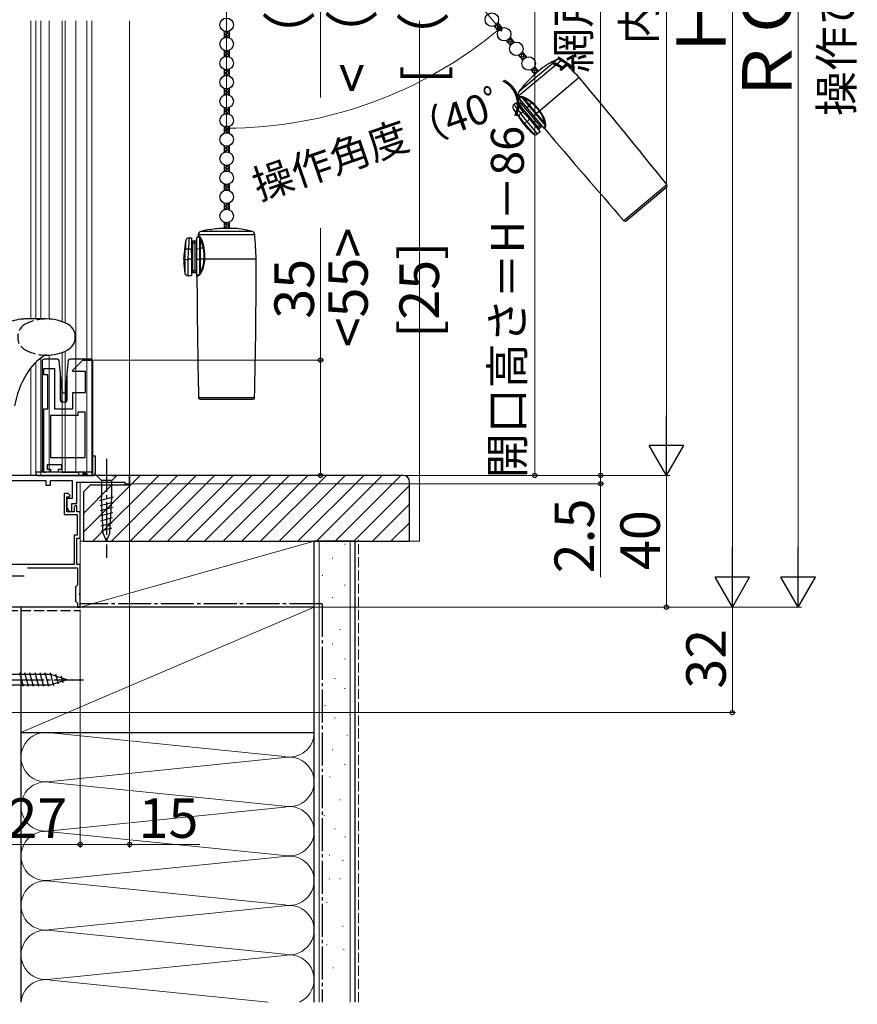
# Model space of a CAD drawing. Extents: x 0 to 1050, y 0 to 1583.
# Drawn here: x 196 to 450, y 814 to 1113 of the extents above; entities that cross this region are included whole.
import ezdxf

# ---------------------------------------------------------------- set-up
doc = ezdxf.new("R2010")
doc.units = 0
doc.linetypes.add('YCENTER_1', pattern=[13, 10, -1, 1, -1])
doc.linetypes.add('YHIDDEN_1', pattern=[4, 3, -1])
for name, color, linetype, lineweight in [('YKK_11', 7, 'CONTINUOUS', 30), ('YKK_11E', 7, 'CONTINUOUS', 13), ('YKK_12', 2, 'CONTINUOUS', 13), ('YKK_13', 4, 'CONTINUOUS', 30), ('YKK_D', 6, 'CONTINUOUS', 13), ('YSS_K', 3, 'CONTINUOUS', 13), ('YSS_KE', 3, 'CONTINUOUS', 30)]:
    doc.layers.add(name, color=color, linetype=linetype, lineweight=lineweight)
doc.styles.add('text-b', font='txt.shx', dxfattribs={"bigfont": 'extfont2.shx'})

msp = doc.modelspace()

# ---------------------------------------------------------------- linework, layer by layer
at = {"layer": 'YKK_11', "linetype": 'ByBlock', "lineweight": -2, "ltscale": 0.5}
for p, q in [((229, 975.01, 0), (173.22, 975.01, 0)), ((229, 972.51, 0), (229, 975.01, 0)), ((177, 973.51, 0), (203.5, 973.51, 0)), ((203.5, 973.51, 0), (203.5, 972.01, 0)), ((203.5, 972.01, 0), (205, 972.01, 0)), ((205, 972.01, 0), (205, 973.51, 0)), ((205, 973.51, 0), (211.5, 973.51, 0)), ((211.5, 973.51, 0), (211.5, 968.01, 0)), ((213, 966.51, 0), (213, 973.01, 0)), ((213, 973.01, 0), (227.5, 973.01, 0)), ((227.5, 973.01, 0), (227.5, 972.51, 0)), ((227.5, 972.51, 0), (229, 972.51, 0)), ((210.3, 969.51, 0), (209.1, 969.51, 0)), ((209.1, 969.51, 0), (209.1, 963.11, 0)), ((209.9, 964.01, 0), (209.9, 968.51, 0)), ((209.9, 968.51, 0), (210.78, 968.51, 0)), ((210.94, 968.9, 0), (210.3, 969.51, 0)), ((210.78, 968.51, 0), (210.94, 968.9, 0)), ((211.5, 968.01, 0), (209.9, 968.01, 0)), ((209.9, 968.01, 0), (209.9, 965.21, 0)), ((211.4, 964.13, 0), (211.4, 966.51, 0)), ((211.4, 966.51, 0), (213, 966.51, 0)), ((212.7, 966.01, 0), (212.2, 965.51, 0)), ((212.2, 965.51, 0), (212.2, 964.01, 0)), ((213, 965.71, 0), (212.7, 966.01, 0)), ((213, 964.01, 0), (213, 965.71, 0)), ((209.1, 963.11, 0), (213.1, 963.11, 0)), ((209.9, 965.21, 0), (210.66, 963.92, 0)), ((212.2, 964.01, 0), (209.9, 964.01, 0)), ((210.66, 963.92, 0), (211.4, 964.13, 0)), ((214, 964.01, 0), (213, 964.01, 0)), ((213.1, 963.11, 0), (213.1, 956.91, 0)), ((214, 956.01, 0), (214, 964.01, 0)), ((213.1, 956.91, 0), (212.1, 956.91, 0)), ((212.1, 956.91, 0), (212.1, 948.01, 0)), ((213, 948.01, 0), (213, 956.01, 0)), ((213, 956.01, 0), (214, 956.01, 0)), ((212.1, 948.01, 0), (181, 948.01, 0)), ((214, 948.01, 0), (213, 948.01, 0)), ((214, 939.46, 0), (214, 948.01, 0)), ((197.96, 947.01, 0), (213.2, 947.01, 0)), ((213.2, 947.01, 0), (213.2, 941.81, 0)), ((212.9, 941.51, 0), (212.6, 941.21, 0)), ((213.2, 941.81, 0), (212.9, 941.51, 0)), ((212.6, 941.21, 0), (212.6, 936.81, 0)), ((213.88, 939.28, 0), (214, 939.46, 0)), ((213.88, 938.73, 0), (213.88, 939.28, 0)), ((214, 938.55, 0), (213.88, 938.73, 0)), ((214, 935.01, 0), (214, 938.55, 0)), ((212.6, 936.81, 0), (212.9, 936.51, 0)), ((212.9, 936.51, 0), (213.2, 936.21, 0)), ((213.2, 936.21, 0), (213.2, 935.01, 0)), ((213.2, 935.01, 0), (214, 935.01, 0))]:
    msp.add_line(p, q, dxfattribs=at)
at = {"layer": 'YKK_11', "ltscale": 0.5}
msp.add_line((192, 944.51, 0), (197, 944.51, 0), dxfattribs=at)
at = {"layer": 'YKK_11E', "linetype": 'ByBlock', "lineweight": -2, "ltscale": 0.5}
for p, q in [((202.97, 1005.51), (202.97, 1007.51)), ((202.97, 1007.51), (206.17, 1007.51)), ((206.17, 1007.51), (206.17, 995.21)), ((211.77, 1007.01), (214.77, 1010.01)), ((214.77, 1010.01), (217.47, 1010.01)), ((217.47, 1010.01), (217.47, 975.01)), ((204.17, 1005.51), (202.97, 1005.51)), ((204.17, 995.21), (204.17, 1005.51)), ((211.77, 1006.51), (211.77, 1007.01)), ((215.57, 1006.51), (211.77, 1006.51)), ((215.57, 1000.21), (215.57, 1006.51)), ((211.77, 995.21), (211.77, 1000.21)), ((211.77, 1000.21), (215.57, 1000.21)), ((202.97, 976.01), (202.97, 995.21)), ((202.97, 995.21), (204.17, 995.21)), ((206.17, 995.21), (211.77, 995.21)), ((213.27, 993.21), (204.97, 993.21)), ((204.97, 993.21), (204.97, 980.41)), ((215.47, 994.21), (213.27, 994.21)), ((213.27, 994.21), (213.27, 993.21)), ((215.47, 980.41), (215.47, 994.21)), ((204.97, 980.41), (215.47, 980.41)), ((208.37, 978.21), (203.97, 978.21)), ((203.97, 978.21), (203.97, 976.91)), ((208.37, 976.91), (208.37, 978.21)), ((204.97, 976.01), (202.97, 976.01)), ((203.97, 976.91), (204.97, 976.91)), ((204.97, 976.91), (204.97, 976.01)), ((207.37, 976.01), (207.37, 976.91)), ((207.37, 976.91), (208.37, 976.91)), ((215.47, 976.01), (207.37, 976.01)), ((216.47, 975.01), (215.47, 976.01)), ((217.47, 975.01), (216.47, 975.01))]:
    msp.add_line(p, q, dxfattribs=at)
at = {"layer": 'YKK_12'}
for p, q in [((199, 1113.01, 0), (199, 1022.51, 0)), ((200.5, 1022.51, 0), (200.5, 1113.01, 0)), ((202, 1113.01, 0), (202, 1022.51, 0)), ((204.6, 1113.01), (204.6, 1022.48)), ((208.55, 1113.01), (208.55, 1021.66)), ((209.45, 1113.01), (209.45, 1021.3)), ((212.7, 1113.01), (212.7, 976.01)), ((216, 1113.01), (216, 976.01)), ((217.5, 1113.01), (217.5, 976.01)), ((229, 975.01, 0), (229, 1113.01, 0)), ((202, 1010.64, 0), (202, 975.01, 0)), ((204.6, 1011.53), (204.6, 976.01)), ((208.55, 1012.35), (208.55, 976.01)), ((209.45, 1012.72), (209.45, 976.01)), ((199, 1007.67, 0), (199, 975.01, 0)), ((200.5, 975.01, 0), (200.5, 1009.34, 0)), ((171.5, 975.01, 0), (229, 975.01, 0)), ((217.5, 976.01), (200.5, 976.01)), ((214, 973.01, 0), (214, 935.01, 0)), ((187, 935.01, 0), (214, 935.01, 0))]:
    msp.add_line(p, q, dxfattribs=at)
at = {"layer": 'YKK_13', "linetype": 'Continuous'}
for p, q in [((340.62, 1112.14), (341.02, 1112.11)), ((340.67, 1110.18), (340.85, 1112.3)), ((257.68, 1108.38), (259.13, 1109.83)), ((257.68, 1109.28), (258.13, 1109.73)), ((257.68, 1109.33), (259.13, 1107.88)), ((258.19, 1109.72), (259.18, 1108.73)), ((258.19, 1107.99), (259.18, 1108.98)), ((259.02, 1109.79), (259.18, 1109.63)), ((339.95, 1111.56), (341.59, 1111.42)), ((340.06, 1110.92), (341.8, 1110.76)), ((340.09, 1110.87), (340.16, 1111.7)), ((340.63, 1110.23), (341.09, 1110.19)), ((341.33, 1110.44), (341.43, 1111.61)), ((342, 1110.85), (342.01, 1110.92)), ((257.68, 1108.43), (258.13, 1107.98)), ((259.02, 1107.92), (259.18, 1108.08)), ((343.52, 1106.79), (345.63, 1106.6)), ((343.56, 1106.75), (343.58, 1107.07)), ((344.05, 1107.38), (345.06, 1107.29)), ((344.1, 1106.1), (345.07, 1106.01)), ((344.13, 1106.06), (344.27, 1107.6)), ((344.73, 1105.63), (344.9, 1107.48)), ((345.43, 1106.27), (345.47, 1106.79)), ((257.68, 1103.89), (257.8, 1104.01)), ((257.68, 1103.94), (259.18, 1102.44)), ((257.68, 1102.99), (258.6, 1103.91)), ((257.68, 1102.09), (259.18, 1103.59)), ((257.68, 1103.05), (258.52, 1102.2)), ((258.61, 1103.91), (259.18, 1103.34)), ((347.69, 1102.86), (348.86, 1102.76)), ((347.93, 1101.53), (348.09, 1103.27)), ((348.21, 1103.45), (348.28, 1103.45)), ((348.55, 1101.31), (348.7, 1102.95)), ((257.68, 1102.15), (257.74, 1102.09)), ((258.68, 1102.19), (259.18, 1102.69)), ((347.32, 1102.26), (349.44, 1102.07)), ((347.36, 1102.21), (347.4, 1102.67)), ((347.9, 1101.57), (348.72, 1101.5)), ((349.24, 1101.87), (349.27, 1102.26)), ((257.68, 1096.7), (259.18, 1098.2)), ((257.68, 1097.6), (258.2, 1098.12)), ((257.68, 1097.66), (259.02, 1096.32)), ((258.1, 1098.13), (259.18, 1097.06)), ((258.27, 1096.4), (259.18, 1097.31)), ((258.96, 1098.18), (259.18, 1097.95)), ((350.82, 1098.09), (350.82, 1098.1)), ((350.89, 1098.12), (352.9, 1097.94)), ((351.36, 1097.44), (352.74, 1097.32)), ((351.4, 1097.4), (351.49, 1098.48)), ((351.7, 1098.69), (352.32, 1098.63)), ((351.98, 1096.71), (352.16, 1098.82)), ((352.66, 1097.25), (352.74, 1098.14)), ((257.68, 1096.76), (258.07, 1096.37)), ((259.07, 1096.3), (259.18, 1096.41)), ((351.94, 1096.75), (352.06, 1096.74)), ((257.68, 1092.21), (257.85, 1092.39)), ((257.68, 1091.32), (258.69, 1092.32)), ((257.68, 1092.27), (259.18, 1090.77)), ((257.68, 1091.37), (258.45, 1090.61)), ((257.75, 1090.49), (259.18, 1091.92)), ((258.54, 1092.31), (259.18, 1091.67)), ((258.74, 1090.58), (259.18, 1091.02)), ((257.68, 1090.47), (257.69, 1090.47)), ((257.68, 1085.03), (259.18, 1086.53)), ((257.68, 1085.93), (258.27, 1086.51)), ((257.68, 1085.98), (258.92, 1084.75)), ((257.68, 1085.09), (258.01, 1084.76)), ((258.01, 1086.55), (259.18, 1085.38)), ((258.35, 1084.8), (259.18, 1085.63)), ((258.9, 1086.56), (259.18, 1086.28)), ((259.13, 1084.68), (259.18, 1084.73)), ((257.68, 1079.23), (259.18, 1080.73)), ((257.68, 1080.13), (258.27, 1080.71)), ((257.68, 1080.18), (258.92, 1078.95)), ((257.68, 1079.29), (258.01, 1078.96)), ((258.01, 1080.75), (259.18, 1079.58)), ((258.35, 1079), (259.18, 1079.83)), ((258.9, 1080.76), (259.18, 1080.48)), ((259.13, 1078.88), (259.18, 1078.93)), ((257.68, 1074.74), (257.91, 1074.97)), ((257.68, 1073.84), (258.77, 1074.93)), ((257.68, 1074.8), (259.18, 1073.3)), ((257.68, 1073.9), (258.37, 1073.21)), ((257.86, 1073.13), (259.18, 1074.44)), ((258.47, 1074.91), (259.18, 1074.19)), ((258.81, 1073.17), (259.18, 1073.55)), ((257.68, 1067.93), (258.92, 1069.16)), ((257.68, 1068.83), (258.01, 1069.15)), ((257.68, 1068.88), (259.18, 1067.38)), ((257.68, 1067.98), (258.26, 1067.4)), ((258.01, 1067.36), (259.18, 1068.53)), ((258.35, 1069.11), (259.18, 1068.28)), ((258.9, 1067.35), (259.18, 1067.63)), ((259.13, 1069.23), (259.18, 1069.18)), ((257.68, 1063.44), (257.69, 1063.45)), ((257.68, 1062.54), (258.45, 1063.31)), ((257.68, 1061.64), (259.18, 1063.14)), ((257.68, 1062.6), (258.69, 1061.59)), ((257.68, 1061.7), (257.85, 1061.52)), ((257.75, 1063.42), (259.18, 1061.99)), ((258.54, 1061.6), (259.18, 1062.24)), ((258.74, 1063.33), (259.18, 1062.89)), ((257.68, 1056.25), (259.02, 1057.59)), ((257.68, 1057.15), (258.07, 1057.54)), ((257.68, 1057.21), (259.18, 1055.71)), ((257.68, 1056.31), (258.2, 1055.79)), ((258.11, 1055.78), (259.18, 1056.85)), ((258.27, 1057.51), (259.18, 1056.6)), ((258.96, 1055.74), (259.18, 1055.96)), ((259.07, 1057.61), (259.18, 1057.5)), ((257.68, 1051.82), (259.18, 1050.32)), ((257.68, 1051.76), (257.74, 1051.82)), ((257.68, 1050.86), (258.52, 1051.71)), ((257.68, 1050.92), (258.6, 1050)), ((257.68, 1050.02), (257.71, 1050)), ((257.71, 1050), (259.18, 1051.47)), ((258.61, 1050), (259.18, 1050.57)), ((258.68, 1051.72), (259.18, 1051.22))]:
    msp.add_line(p, q, dxfattribs=at)
at = {"layer": 'YKK_13'}
for p, q in [((340.78, 1112.39), (342.05, 1110.87)), ((257.68, 1109.85), (257.68, 1107.86)), ((259.18, 1109.85), (259.18, 1107.86)), ((339.63, 1111.42), (340.91, 1109.9)), ((343.36, 1106.98), (344.63, 1105.46)), ((344.51, 1107.95), (345.78, 1106.43)), ((257.68, 1104.05), (257.68, 1102.06)), ((259.18, 1104.05), (259.18, 1102.06)), ((348.24, 1103.5), (349.51, 1101.98)), ((347.09, 1102.54), (348.36, 1101.02)), ((359.15, 1101.48), (347.18, 1091.44)), ((347.2, 1090.28), (360.29, 1101.27)), ((257.68, 1098.25), (257.68, 1096.26)), ((259.18, 1098.25), (259.18, 1096.26)), ((350.81, 1098.1), (352, 1096.68)), ((351.96, 1099.06), (353.14, 1097.66)), ((354.48, 1098.78), (352.57, 1097.17)), ((365.5, 1095.76), (353.53, 1085.72)), ((257.68, 1092.45), (257.68, 1090.46)), ((259.18, 1092.45), (259.18, 1090.46)), ((348.98, 1093.67), (348.94, 1093.72)), ((345.69, 1087.63), (346.23, 1088.08)), ((346.23, 1088.08), (348.43, 1085.46)), ((347.45, 1089.92), (347.2, 1090.28)), ((347.72, 1088.02), (347.26, 1087.63)), ((347.49, 1089.93), (347.45, 1089.93)), ((347.45, 1089.93), (347.46, 1089.93)), ((347.46, 1089.11), (347.51, 1089.72)), ((347.46, 1089.11), (349.66, 1086.49)), ((347.59, 1089.93), (347.49, 1089.93)), ((347.51, 1089.72), (347.54, 1089.73)), ((347.51, 1089.72), (347.51, 1089.72)), ((347.54, 1089.73), (347.63, 1089.74)), ((347.94, 1089.98), (347.59, 1089.93)), ((347.63, 1089.74), (347.78, 1089.76)), ((348.04, 1087.64), (347.72, 1088.02)), ((347.78, 1089.76), (347.99, 1089.8)), ((347.99, 1089.8), (350.16, 1087.22)), ((347.99, 1089.8), (348.29, 1089.68)), ((348.04, 1087.64), (348.42, 1087.96)), ((348.29, 1089.68), (348.78, 1089.41)), ((350.4, 1087.48), (348.78, 1089.41)), ((351.07, 1088.04), (350.4, 1087.48)), ((257.68, 1086.65), (257.68, 1084.66)), ((259.18, 1086.65), (259.18, 1084.66)), ((348.65, 1081.62), (345.51, 1086.29)), ((347.2, 1086.93), (347.58, 1087.25)), ((347.58, 1087.25), (347.26, 1087.63)), ((347.58, 1087.25), (348.04, 1087.64)), ((353.04, 1080.74), (347.58, 1087.25)), ((348.43, 1085.46), (347.78, 1084.91)), ((348.04, 1087.64), (353.5, 1081.12)), ((349.12, 1084.63), (348.43, 1085.46)), ((349.35, 1084.82), (349.12, 1084.63)), ((350.64, 1083.29), (349.35, 1084.82)), ((349.66, 1086.49), (350.16, 1087.22)), ((349.66, 1086.49), (351.64, 1084.13)), ((350.16, 1087.22), (352.29, 1084.68)), ((352.56, 1084.9), (350.4, 1087.48)), ((352.29, 1084.68), (352.56, 1084.9)), ((353.37, 1085.58), (352.56, 1084.9)), ((354.98, 1082.02), (352.56, 1084.9)), ((353.37, 1085.58), (353.53, 1085.72)), ((346.68, 1084.73), (346.79, 1084.58)), ((346.79, 1084.58), (347.16, 1084.11)), ((348.65, 1081.62), (348.91, 1081.84)), ((348.91, 1081.84), (348.91, 1081.84)), ((348.91, 1081.84), (351.59, 1078.65)), ((349.12, 1084.63), (350.41, 1083.1)), ((350.41, 1083.1), (349.67, 1082.48)), ((349.67, 1082.47), (349.67, 1082.48)), ((352.88, 1078.65), (349.67, 1082.47)), ((350.41, 1083.1), (350.64, 1083.29)), ((350.41, 1083.1), (353.62, 1079.27)), ((351.64, 1084.13), (352.29, 1084.68)), ((351.64, 1084.13), (354.85, 1080.3)), ((352.29, 1084.68), (355.2, 1081.21)), ((354.98, 1082.02), (355.15, 1081.52)), ((257.68, 1080.85), (257.68, 1078.86)), ((259.18, 1080.85), (259.18, 1078.86)), ((353.04, 1080.74), (352.66, 1080.42)), ((353.62, 1079.27), (352.88, 1078.65)), ((353.5, 1081.12), (353.04, 1080.74)), ((353.04, 1080.74), (353.36, 1080.36)), ((353.36, 1080.36), (353.82, 1080.74)), ((353.88, 1081.45), (353.5, 1081.12)), ((353.5, 1081.12), (353.82, 1080.74)), ((354.88, 1080.29), (354.85, 1080.3)), ((354.89, 1080.34), (354.88, 1080.29)), ((354.88, 1080.29), (354.88, 1080.3)), ((354.92, 1080.47), (354.89, 1080.34)), ((354.98, 1080.67), (354.92, 1080.47)), ((355.07, 1080.92), (354.98, 1080.67)), ((355.2, 1081.21), (355.07, 1080.92)), ((355.08, 1080.19), (355.09, 1080.24)), ((355.08, 1080.19), (355.08, 1080.19)), ((355.09, 1080.24), (355.12, 1080.36)), ((355.12, 1080.36), (355.16, 1080.55)), ((355.15, 1081.52), (355.2, 1081.21)), ((355.16, 1080.55), (355.24, 1080.81)), ((355.24, 1080.81), (355.35, 1081.12)), ((257.68, 1075.05), (257.68, 1073.06)), ((259.18, 1075.05), (259.18, 1073.06)), ((257.68, 1069.25), (257.68, 1067.26)), ((259.18, 1069.25), (259.18, 1067.26)), ((257.68, 1063.45), (257.68, 1061.46)), ((259.18, 1063.45), (259.18, 1061.46)), ((392.13, 1063.26), (379.09, 1052.32)), ((379.79, 1052.27), (392.06, 1062.57)), ((257.68, 1057.65), (257.68, 1055.66)), ((259.18, 1057.65), (259.18, 1055.66)), ((266.24, 1049.08), (250.62, 1049.08)), ((253.43, 1049.62), (253.43, 1049.69)), ((257.68, 1051.85), (257.68, 1050)), ((260.93, 1050.01), (258.43, 1050.01)), ((259.18, 1051.85), (259.18, 1050.01)), ((245.43, 1040.61), (246.03, 1046.2)), ((247.03, 1047.11), (247.73, 1047.11)), ((247.73, 1047.11), (247.73, 1043.69)), ((248.23, 1045.61), (248.23, 1046.11)), ((248.83, 1046.11), (248.23, 1046.11)), ((248.83, 1045.61), (248.83, 1046.11)), ((249.33, 1047.11), (249.77, 1047.55)), ((249.33, 1047.11), (249.33, 1043.69)), ((249.77, 1047.55), (249.77, 1047.55)), ((249.77, 1047.55), (249.8, 1047.53)), ((249.8, 1047.53), (249.87, 1047.48)), ((249.86, 1047.74), (249.88, 1048.18)), ((249.88, 1047.72), (249.86, 1047.74)), ((249.86, 1047.74), (249.86, 1047.74)), ((249.87, 1047.48), (250, 1047.4)), ((249.88, 1048.18), (266.98, 1048.18)), ((249.96, 1047.66), (249.88, 1047.72)), ((250.26, 1047.47), (249.96, 1047.66)), ((250, 1047.4), (250.18, 1047.3)), ((250.18, 1047.3), (250.18, 1043.93)), ((250.18, 1047.3), (250.34, 1047.01)), ((250.34, 1047.01), (250.54, 1046.49)), ((250.54, 1043.97), (250.54, 1046.49)), ((245.91, 1044.07), (245.89, 1043.48)), ((245.92, 1044.26), (245.91, 1044.07)), ((247.73, 1043.69), (246.88, 1043.69)), ((247.73, 1045.61), (248.23, 1045.61)), ((247.73, 1042.61), (247.73, 1043.69)), ((248.23, 1037.11), (248.23, 1045.61)), ((248.23, 1045.61), (248.83, 1045.61)), ((248.83, 1045.61), (249.33, 1045.61)), ((248.83, 1045.61), (248.83, 1037.11)), ((249.33, 1043.69), (250.18, 1043.93)), ((249.33, 1043.69), (249.33, 1040.61)), ((250.18, 1043.93), (250.18, 1040.61)), ((251.41, 1043.97), (250.54, 1043.97)), ((250.54, 1040.61), (250.54, 1043.97)), ((245.43, 1040.61), (245.78, 1040.61)), ((245.78, 1040.61), (245.78, 1040.61)), ((245.78, 1040.61), (245.78, 1036.45)), ((246.76, 1040.61), (246.76, 1040.61)), ((247.73, 1040.61), (246.76, 1040.61)), ((246.76, 1035.61), (246.76, 1040.61)), ((247.73, 1042.61), (247.73, 1040.61)), ((248.03, 1042.61), (247.73, 1042.61)), ((247.73, 1040.61), (247.73, 1035.61)), ((247.73, 1040.61), (248.03, 1040.61)), ((248.03, 1040.61), (248.03, 1042.61)), ((249.33, 1040.61), (250.18, 1040.61)), ((249.33, 1040.61), (249.33, 1035.61)), ((250.18, 1040.61), (250.54, 1040.61)), ((250.18, 1040.61), (250.18, 1036.09)), ((251.59, 1040.61), (250.54, 1040.61)), ((250.54, 1036.85), (250.54, 1040.61)), ((251.59, 1040.61), (251.81, 1040.61)), ((267.43, 1040.61), (251.81, 1040.61)), ((248.23, 1037.11), (247.73, 1037.11)), ((248.23, 1037.11), (248.23, 1036.61)), ((248.83, 1037.11), (248.23, 1037.11)), ((248.83, 1037.11), (248.83, 1036.61)), ((249.33, 1037.11), (248.83, 1037.11)), ((247.73, 1035.61), (246.76, 1035.61)), ((248.23, 1036.61), (248.83, 1036.61)), ((249.35, 1035.59), (249.33, 1035.61)), ((249.39, 1035.62), (249.35, 1035.59)), ((249.35, 1035.59), (249.35, 1035.59)), ((249.5, 1035.69), (249.39, 1035.62)), ((249.44, 1035.38), (249.48, 1035.41)), ((249.44, 1035.38), (249.44, 1035.38)), ((249.48, 1035.41), (249.58, 1035.49)), ((249.67, 1035.81), (249.5, 1035.69)), ((249.58, 1035.49), (249.74, 1035.61)), ((249.9, 1035.94), (249.67, 1035.81)), ((249.74, 1035.61), (249.96, 1035.76)), ((250.18, 1036.09), (249.9, 1035.94)), ((249.96, 1035.76), (250.25, 1035.92)), ((250.34, 1036.35), (250.18, 1036.09)), ((250.54, 1036.85), (250.34, 1036.35)), ((203.75, 1022.51, 0), (197.68, 1022.51, 0)), ((203.07, 1010.31), (202.97, 1010.31)), ((205.67, 1010.31), (203.07, 1010.31)), ((203.75, 1011.51, 0), (203.24, 1011.51, 0)), ((206.6, 1010.31), (205.67, 1010.31)), ((207.08, 1010.31), (206.6, 1010.31)), ((211.34, 1010.31), (210.85, 1010.31)), ((215.01, 1010.31), (211.34, 1010.31)), ((215.01, 1010.31), (215.07, 1010.31)), ((215.01, 1010.3), (215.01, 1010.31)), ((217.27, 1010.31), (215.07, 1010.31)), ((202.47, 1009.81), (202.47, 976.51)), ((207.97, 1005.82), (207.58, 1009.85)), ((210.36, 1009.85), (209.97, 1005.82)), ((217.77, 975.51), (217.77, 1009.81)), ((207.97, 997.71), (207.97, 1005.82)), ((208.47, 1000.63), (207.97, 1005.82)), ((209.97, 1005.82), (209.47, 1000.63)), ((209.97, 1005.82), (209.97, 997.71)), ((208.47, 997.21), (208.47, 1000.63)), ((208.47, 1000.63), (208.49, 1000.38)), ((208.79, 1000.11), (209.15, 1000.11)), ((209.44, 1000.38), (209.47, 1000.63)), ((209.47, 1000.63), (209.47, 997.21)), ((266.94, 998.6), (249.92, 998.6)), ((209.47, 997.21), (208.47, 997.21)), ((250.42, 998.11), (266.44, 998.11)), ((217.5, 981.01), (218.5, 981.01)), ((217.7, 981.01), (217.7, 976.01)), ((218.5, 981.01), (218.5, 975.51)), ((212.9, 976.01), (200.5, 976.01)), ((200.5, 976.01), (200.5, 975.51)), ((201, 975.01), (218, 975.01)), ((202.97, 976.01), (203.07, 976.01)), ((203.07, 976.01), (203.33, 976.01)), ((203.33, 976.01), (203.47, 976.01)), ((208.37, 976.01), (208.87, 976.01)), ((208.87, 976.01), (213.47, 976.01)), ((215.24, 976.01), (213.47, 976.01)), ((213.47, 976.01), (213.47, 975.51)), ((213.97, 975.01), (214.74, 975.01)), ((214.72, 976.01), (214.74, 975.98)), ((214.74, 975.98), (214.74, 975.01)), ((214.74, 975.01), (215.24, 975.01)), ((215.47, 975.78), (215.24, 976.01)), ((215.24, 975.51), (215.77, 975.51)), ((215.24, 975.01), (215.24, 975.51)), ((215.24, 975.01), (215.77, 975.01)), ((215.77, 975.51), (215.47, 975.81)), ((215.47, 975.81), (215.47, 975.78)), ((215.77, 975.51), (215.77, 975.01)), ((215.77, 975.01), (217.27, 975.01)), ((217.7, 976.01), (215.8, 976.01)), ((220.45, 975.01, 0), (218.9, 975.01, 0)), ((218.9, 975.01, 0), (220.45, 973.46, 0)), ((223.55, 975.01, 0), (220.45, 975.01, 0)), ((223.55, 975.01, 0), (225.1, 975.01, 0)), ((225.1, 975.01, 0), (223.55, 973.46, 0)), ((220.45, 973.46, 0), (220.45, 968.34, 0)), ((223.55, 973.46, 0), (220.45, 973.46, 0)), ((223.55, 968.34, 0), (223.55, 973.46, 0)), ((219.98, 967.41, 0), (224.07, 968.51, 0)), ((220.97, 957.5, 0), (220.45, 968.34, 0)), ((223.03, 957.5, 0), (223.55, 968.34, 0)), ((220.05, 965.88, 0), (224, 966.94, 0)), ((220.12, 964.35, 0), (223.92, 965.37, 0)), ((220.2, 962.81, 0), (223.85, 963.79, 0)), ((220.27, 961.28, 0), (223.77, 962.22, 0)), ((220.34, 959.75, 0), (223.7, 960.65, 0)), ((220.41, 958.21, 0), (223.62, 959.07, 0)), ((222, 955.01, 0), (220.97, 957.5, 0)), ((222, 955.01, 0), (223.03, 957.5, 0)), ((205.08, 914.56, 0), (186.55, 914.56, 0)), ((196.74, 910.91, 0), (195.61, 915.11, 0)), ((198.29, 910.91, 0), (197.17, 915.11, 0)), ((199.85, 910.91, 0), (198.72, 915.11, 0)), ((201.4, 910.91, 0), (200.27, 915.11, 0)), ((202.95, 910.91, 0), (201.83, 915.11, 0)), ((204.5, 910.91, 0), (203.38, 915.11, 0)), ((205.99, 911.16, 0), (204.93, 915.11, 0)), ((210, 913.01, 0), (205.08, 914.56, 0)), ((207.42, 911.62, 0), (206.61, 914.65, 0)), ((210, 913.01, 0), (205.08, 911.46, 0)), ((208.85, 912.07, 0), (208.3, 914.12, 0)), ((186.55, 911.46, 0), (205.08, 911.46, 0))]:
    msp.add_line(p, q, dxfattribs=at)
at = {"layer": 'YKK_13', "linetype": 'YCENTER_1'}
for p, q in [((222, 980.01, 0), (222, 950.01, 0)), ((180, 913.01, 0), (215, 913.01, 0))]:
    msp.add_line(p, q, dxfattribs=at)
at = {"layer": 'YKK_13'}
for centre in [(338.98, 1113.37), (258.43, 1111.76), (342.71, 1108.92), (258.43, 1105.96), (346.43, 1104.48), (258.43, 1100.16), (350.16, 1100.04), (258.43, 1094.36), (258.43, 1088.56), (258.43, 1082.76), (258.43, 1076.96), (258.43, 1071.16), (258.43, 1065.36), (258.43, 1059.56), (258.43, 1053.76)]:
    msp.add_circle(centre, 2.05, dxfattribs=at)
for centre, radius, start, end in [((371.78, 1074.27), 30, 114.9134, 125.2198), ((359.57, 1100.57), 1, 43.8688, 114.9134), ((-0.18, 754.76), 500, 43, 43.8688), ((371.78, 1074.27), 29.9, 130, 138.6573), ((347.67, 1095.34), 2.13, 308.0807, 321.5963), ((-1018.36, -65.43), 1806.5, 38.66742, 40), ((348, 1090.87), 1, 145.0866, 216.1312), ((371.78, 1074.27), 30, 139.5941, 145.0866), ((347.21, 1089.75), 0.3, 355.0979, 36.087), ((347.4, 1088.4), 0.5, 310, 40), ((347.92, 1088.09), 1.89, 60.4339, 89.5977), ((347.67, 1089.8), 0.317, 359.8258, 33.2347), ((348.47, 1089.65), 0.392, 321.8146, 11.4072), ((345.29, 1080.96), 9.14, 50.7646, 67.5623), ((344.63, 1080.46), 10.18, 49.7759, 65.4904), ((350.47, 1088.59), 0.815, 317.5536, 334.49), ((342.13, 1077.41), 13.9, 36.0829, 49.926), ((341.39, 1076.82), 15.06, 36.2199, 49.302), ((346.33, 1086.86), 0.993, 129.7867, 211.3753), ((377.93, 1109.24), 39.72, 215.2981, 218.1067), ((412.9, 1137.22), 83.53, 216.4326, 218.7698), ((346.94, 1088.02), 0.5, 220, 310), ((348.39, 1083.8), 1.27, 118.6224, 165.6846), ((131.9, 915.78), 274.24, 37.433, 38.077), ((351.27, 1086.41), 1.37, 129.1692, 144.062), ((358.02, 1079.36), 7.78, 125.2108, 126.8367), ((343.53, 1077.32), 12.84, 40, 40.0683), ((346.96, 1080.54), 8.15, 10.5102, 38.224), ((346.54, 1080.12), 8.96, 12.3979, 38.6776), ((154.72, 933.46), 244.39, 37.3833, 38.0557), ((345.8, 1086.35), 5.48, 304.6108, 314.9391), ((355.16, 1081.62), 0.445, 72.8484, 114.5002), ((353.66, 1081.48), 1.73, 348.0552, 18.9249), ((367.99, 1097.85), 25.25, 220, 229.4942), ((353.69, 1079.97), 0.5, 130, 220), ((354.14, 1080.36), 0.5, 40, 130), ((354.85, 1080), 0.3, 40.594, 84.703), ((1735.57, 2245.39), 1806.5, 220.16582, 221.33258), ((355.11, 1080.89), 0.333, 45.3375, 75.61), ((352.24, 1079.41), 1, 229.4942, 310), ((391.74, 1062.95), 0.5, 310, 38.6674), ((379.47, 1052.65), 0.5, 221.3326, 310), ((250.88, 1048.11), 1, 105.0866, 176.1312), ((258.43, 1020.11), 30, 99.5941, 105.0866), ((253.5, 1051.75), 2.13, 268.0807, 281.5963), ((258.43, 1020.11), 29.9, 90, 98.6573), ((258.43, 1020.11), 30, 74.9134, 85.2198), ((265.98, 1048.11), 1, 3.8688, 74.9134), ((285.62, 1042.95), 39.72, 175.2981, 178.1067), ((247.02, 1046.11), 0.993, 89.7867, 171.3753), ((330.39, 1041.9), 83.53, 176.4326, 178.7698), ((248.23, 1046.61), 0.5, 180, 270), ((248.83, 1046.61), 0.5, 270, 0), ((249.56, 1047.76), 0.3, 315.0979, 356.087), ((249.94, 1047.51), 0.317, 319.8258, 353.2347), ((249.03, 1046.03), 1.89, 20.4339, 49.5977), ((250.46, 1046.88), 0.392, 281.8146, 331.4072), ((242.43, 1042.26), 9.14, 10.7646, 27.5623), ((241.61, 1042.31), 10.18, 9.7759, 25.4904), ((-231.88, 1014.44), 500, 3, 3.8688), ((1.64, 1051.77), 244.39, 357.3833, 358.0557), ((246.63, 1042.44), 1.27, 78.6224, 125.6846), ((-27.2, 1052.89), 274.24, 357.433, 358.077), ((250.52, 1042.6), 1.37, 89.1692, 104.062), ((251.31, 1044.78), 0.815, 277.5536, 294.49), ((237.73, 1041.57), 13.9, 356.0829, 9.926), ((236.79, 1041.6), 15.06, 356.2199, 9.302), ((270.68, 1040.61), 25.25, 180, 189.4942), ((246.29, 1046.07), 5.48, 264.6108, 274.9391), ((243.44, 1040.86), 8.15, 330.5102, 358.224), ((242.85, 1040.82), 8.96, 332.3979, 358.6776), ((251.16, 1032.85), 7.78, 85.2108, 86.8367), ((238.75, 1040.61), 12.84, 0, 0.0683), ((-1539.07, 1040.61), 1806.5, 358.66742, 0), ((246.76, 1036.61), 1, 189.4942, 270), ((248.23, 1036.11), 0.5, 90, 180), ((248.83, 1036.11), 0.5, 0, 90), ((249.14, 1035.38), 0.3, 0.594, 44.703), ((2055.93, 1040.61), 1806.5, 180.16582, 181.33258), ((249.91, 1035.89), 0.333, 5.3375, 35.61), ((249.18, 1037.29), 1.73, 308.0552, 338.9249), ((250.42, 1036.42), 0.445, 32.8484, 74.5002), ((203.75, 1008.47, 0), 14.03, 63.519, 90), ((208, 1017.01, 0), 4.5, 296.481, 63.519), ((212.43, 997.09, 0), 17.1, 122.5124, 149.5903), ((203.75, 1025.54, 0), 14.03, 270, 296.481), ((207.08, 1009.81), 0.5, 5.5, 90), ((210.85, 1009.81), 0.5, 90, 174.5), ((217.27, 1009.81), 0.5, 0.0392, 89.9608), ((221.62, 991.22, 0), 28, 148.75, 169.9389), ((208.79, 1000.41), 0.3, 185.5, 270), ((209.15, 1000.41), 0.3, 270, 354.5), ((250.42, 998.61), 0.5, 181.3326, 270), ((266.44, 998.61), 0.5, 270, 358.6674), ((208.47, 997.71), 0.5, 180, 270), ((209.47, 997.71), 0.5, 270, 0), ((201, 975.51), 0.5, 180, 270), ((213.97, 975.51), 0.5, 180, 270), ((217.27, 975.51), 0.5, 270, 0), ((218, 975.51), 0.5, 270, 0)]:
    msp.add_arc(centre, radius, start, end, dxfattribs=at)
at = {"layer": 'YKK_13', "linetype": 'YHIDDEN_1'}
for centre, radius, start, end in [((203.76, 1008.47, 0), 14.03, 90, 116.481), ((199.51, 1017.01, 0), 4.5, 116.481, 243.519), ((203.76, 1025.54, 0), 14.03, 243.519, 270)]:
    msp.add_arc(centre, radius, start, end, dxfattribs=at)
at = {"layer": 'YKK_13', "extrusion": (0, 0, -1)}
for centre, major_axis, ratio, start_param, end_param in [((202.97, 1009.81), (0.5, 0), 0.999962, 3.141593, 4.712389), ((217.27, 1009.81), (-0.527, 0), 0.948965, 1.570796, 1.572099), ((202.97, 976.51), (0.5, 0), 0.999962, 1.570796, 3.141593), ((203.07, 976.51), (-0.5, 0), 0.999962, 4.712389, 4.721116), ((214.74, 976.01), (-0.5, 0.5), 0.026186, 3.167773, 4.686209)]:
    msp.add_ellipse(centre, major_axis=major_axis, ratio=ratio, start_param=start_param, end_param=end_param, dxfattribs=at)
at = {"layer": 'YKK_13'}
msp.add_open_spline([(197.72, 1022.51, 0), (197.32, 1022.5, 0), (196.05, 1022.48, 0), (193.96, 1022.11, 0), (192.08, 1021.45, 0), (190.81, 1020.83, 0), (190.24, 1020.41, 0), (189.95, 1020.11, 0), (189.86, 1020.01, 0)], degree=3, knots=[0, 0, 0, 0, 1.202788, 3.818777, 6.315109, 7.165159, 8.037711, 8.426685, 8.426685, 8.426685, 8.426685], dxfattribs=at)
at = {"layer": 'YKK_D'}
for p, q in [((432, 1279.51, 0), (432, 945.51, 0)), ((412, 1274.51), (412, 945.51)), ((372, 1247.01), (372, 975.01)), ((392.01, 1244.5), (392, 985.5)), ((352, 1239.01), (352, 975.01)), ((289.37, 1172.58, 0), (342.02, 1109.84, 0)), ((258.43, 1160.01, 0), (258.43, 1079.42, 0)), ((286.95, 1159.51), (286.95, 1089.75)), ((286.95, 1010.01), (286.95, 1050.03)), ((217.97, 1010.01), (287.95, 1010.01)), ((286.95, 975.01), (286.95, 1010.01)), ((372, 975.01), (372, 977.56)), ((229.5, 975.01), (287.95, 975.01)), ((229.5, 975.01), (393, 975.01)), ((229.5, 975.01), (373, 975.01)), ((229.5, 975.01), (393, 975)), ((229.5, 975.01), (373, 975.01)), ((229.5, 975.01), (353, 975.01)), ((372, 975.01), (372, 972.51)), ((392, 975.01), (392, 935.01)), ((229, 971.81), (229, 862.01)), ((229.7, 972.51), (373, 972.51)), ((372, 972.51), (372, 944.18)), ((214, 934.31), (214, 862.01)), ((214, 934.31), (214, 862.01)), ((214.7, 935.01), (393, 935.01)), ((214.7, 935.01), (413, 935.01)), ((214.7, 935.01), (413, 935.01)), ((214.7, 935.01, 0), (433, 935.01, 0)), ((412, 903.01), (412, 935.01)), ((188, 903.01), (413, 903.01)), ((187, 863.01), (214, 863.01)), ((214, 863.01), (229, 863.01)), ((229, 863.01), (250.28, 863.01))]:
    msp.add_line(p, q, dxfattribs=at)
at = {"layer": 'YKK_D', "lineweight": -2}
for p, q in [((392, 975), (392, 993.19)), ((392, 975), (386.75, 984.09)), ((397.25, 984.09), (386.75, 984.09)), ((392, 975), (397.25, 984.09)), ((412, 935.01), (412, 953.19)), ((432, 935.01, 0), (432, 953.19, 0)), ((412, 935.01), (406.75, 944.1)), ((417.25, 944.1), (406.75, 944.1)), ((412, 935.01), (417.25, 944.1)), ((432, 935.01, 0), (426.75, 944.1, 0)), ((437.25, 944.1, 0), (426.75, 944.1, 0)), ((432, 935.01, 0), (437.25, 944.1, 0))]:
    msp.add_line(p, q, dxfattribs=at)
at = {"layer": 'YKK_D', "linetype": 'ByBlock', "lineweight": -2}
for centre, radius in [((341.37, 1110.61, 0), 0.637), ((258.43, 1080.42, 0), 0.637), ((286.95, 1010.01), 0.638), ((286.95, 975.01), 0.637), ((352, 975.01), 0.637), ((372, 975.01), 0.637), ((372, 975.01), 0.637), ((372, 972.51), 0.638), ((392, 935.01), 0.637), ((412, 903.01), 0.637), ((214, 863.01), 0.637), ((214, 863.01), 0.637), ((229, 863.01), 0.637)]:
    msp.add_circle(centre, radius, dxfattribs=at)
at = {"layer": 'YKK_D'}
msp.add_arc((258.43, 1209.45, 0), 129.03, 270, 310, dxfattribs=at)
at = {"layer": 'YSS_K'}
for p, q in [((317, 1113.01, 0), (317, 955.01, 0)), ((215, 957.83, 0), (232.18, 975.01, 0)), ((217.83, 955.01, 0), (237.83, 975.01, 0)), ((223.49, 955.01, 0), (243.49, 975.01, 0)), ((229.15, 955.01, 0), (249.15, 975.01, 0)), ((234.8, 955.01, 0), (254.8, 975.01, 0)), ((240.46, 955.01, 0), (260.46, 975.01, 0)), ((246.12, 955.01, 0), (266.12, 975.01, 0)), ((251.77, 955.01, 0), (271.77, 975.01, 0)), ((257.43, 955.01, 0), (277.43, 975.01, 0)), ((263.09, 955.01, 0), (283.09, 975.01, 0)), ((268.74, 955.01, 0), (288.74, 975.01, 0)), ((274.4, 955.01, 0), (294.4, 975.01, 0)), ((280.06, 955.01, 0), (300.06, 975.01, 0)), ((285.71, 955.01, 0), (305.71, 975.01, 0)), ((291.37, 955.01, 0), (311.37, 975.01, 0)), ((215, 963.49, 0), (223.52, 972.01, 0)), ((297.03, 955.01, 0), (314, 971.98, 0)), ((302.69, 955.01, 0), (314, 966.32, 0)), ((308.34, 955.01, 0), (314, 960.66, 0)), ((285, 955.01, 0), (214, 955.01, 0)), ((214, 955.01, 0), (214, 935.01, 0)), ((214, 935.01, 0), (285, 955.01, 0)), ((285, 935.01, 0), (285, 955.01, 0)), ((286.5, 955.01, 0), (286.5, 815.16, 0)), ((294.2, 954.13, 0), (294.4, 954.13, 0)), ((296, 955.01, 0), (296, 815.16, 0)), ((314, 955.01, 0), (317, 955.01, 0)), ((290.47, 949.9, 0), (290.67, 949.9, 0)), ((287.48, 944.67, 0), (287.68, 944.67, 0)), ((294.2, 941.69, 0), (294.4, 941.69, 0)), ((290.47, 937.96, 0), (290.67, 937.96, 0)), ((196, 897.01, 0), (285, 935.01, 0)), ((214, 935.01, 0), (285, 935.01, 0)), ((287.48, 932.74, 0), (287.68, 932.74, 0)), ((292.71, 928.26, 0), (292.91, 928.26, 0)), ((290.47, 923.79, 0), (290.67, 923.79, 0)), ((294.2, 919.31, 0), (294.4, 919.31, 0)), ((287.48, 916.33, 0), (287.68, 916.33, 0)), ((291.21, 913.34, 0), (291.41, 913.34, 0)), ((294.2, 910.36, 0), (294.4, 910.36, 0)), ((288.23, 905.14, 0), (288.43, 905.14, 0)), ((291.21, 901.41, 0), (291.41, 901.41, 0)), ((196, 897.01, 0), (196, 815.16, 0)), ((196, 897.01, 0), (285, 897.01, 0)), ((205.03, 896.85, 0), (275.97, 889.66, 0)), ((285, 897.01, 0), (285, 823.33, 0)), ((294.94, 896.19, 0), (295.14, 896.19, 0)), ((290.47, 891.71, 0), (290.67, 891.71, 0)), ((205.03, 882.16, 0), (275.97, 889.35, 0)), ((294.2, 887.23, 0), (294.4, 887.23, 0)), ((275.97, 874.66, 0), (205.03, 881.85, 0)), ((289.72, 883.5, 0), (289.92, 883.5, 0)), ((292.78, 876.57, 0), (292.98, 876.57, 0)), ((205.03, 867.16, 0), (275.97, 874.35, 0)), ((287.98, 871.77, 0), (288.18, 871.77, 0)), ((205.03, 866.85, 0), (275.97, 859.66, 0)), ((291.18, 867.77, 0), (291.38, 867.77, 0)), ((294.38, 865.37, 0), (294.58, 865.37, 0)), ((275.97, 859.35, 0), (205.03, 852.16, 0)), ((289.58, 859.77, 0), (289.78, 859.77, 0)), ((293.58, 858.17, 0), (293.78, 858.17, 0)), ((205.03, 851.85, 0), (275.97, 844.66, 0)), ((289.58, 852.56, 0), (289.78, 852.56, 0)), ((292.78, 852.56, 0), (292.98, 852.56, 0)), ((275.97, 844.35, 0), (205.03, 837.16, 0)), ((288.78, 845.36, 0), (288.98, 845.36, 0)), ((205.03, 836.85, 0), (275.97, 829.66, 0)), ((293.58, 838.16, 0), (293.78, 838.16, 0)), ((288.78, 832.56, 0), (288.98, 832.56, 0)), ((293.92, 831.13, 0), (294.12, 831.13, 0)), ((205.03, 822.16, 0), (275.97, 829.35, 0)), ((290.71, 825.53, 0), (290.91, 825.53, 0)), ((205.03, 821.85, 0), (271.02, 815.16, 0))]:
    msp.add_line(p, q, dxfattribs=at)
at = {"layer": 'YSS_K', "linetype": 'YHIDDEN_1'}
msp.add_line((298.5, 815.16, 0), (298.5, 955.51, 0), dxfattribs=at)
at = {"layer": 'YSS_K'}
for centre, start, end in [((203.5, 889.51, 0), 78.2165, 281.7836), ((277.5, 897.01, 0), 258.2165, 0), ((277.5, 882.01, 0), 258.2165, 101.7835), ((203.5, 874.51, 0), 78.2165, 281.7836), ((277.5, 867.01, 0), 258.2165, 101.7835), ((203.5, 859.51, 0), 78.2165, 281.7836), ((277.5, 852.01, 0), 258.2165, 101.7835), ((203.5, 844.51, 0), 78.2165, 281.7836), ((277.5, 837.01, 0), 258.2165, 101.7835), ((203.5, 829.51, 0), 78.2165, 281.7836), ((277.5, 822.01, 0), 294.1949, 101.7835), ((203.5, 814.51, 0), 78.2165, 174.9603), ((203.5, 814.51, 0), 179.8798, 180.1202)]:
    msp.add_arc(centre, 7.5, start, end, dxfattribs=at)
at = {"layer": 'YSS_KE', "linetype": 'ByBlock', "lineweight": -2, "ltscale": 0.5}
for p, q in [((312, 975.01, 0), (229, 975.01, 0)), ((229, 975.01, 0), (229, 972.01, 0)), ((217, 972.01, 0), (215, 970.01, 0)), ((229, 972.01, 0), (217, 972.01, 0)), ((314, 955.01, 0), (314, 973.01, 0)), ((215, 970.01, 0), (215, 955.01, 0)), ((215, 955.01, 0), (314, 955.01, 0))]:
    msp.add_line(p, q, dxfattribs=at)
at = {"layer": 'YSS_KE'}
for p, q in [((285, 815.16, 0), (285, 955.01, 0)), ((297.5, 955.01, 0), (285, 955.01, 0)), ((297.5, 815.16, 0), (297.5, 955.01, 0)), ((196, 935.01, 0), (187, 935.01, 0)), ((196, 935.01, 0), (196, 815.16, 0)), ((285, 935.01, 0), (196, 935.01, 0)), ((196, 935.01, 0), (196, 897.01, 0)), ((285, 897.01, 0), (285, 935.01, 0)), ((196, 897.01, 0), (285, 897.01, 0)), ((196, 814.52, 0), (196, 814.49, 0))]:
    msp.add_line(p, q, dxfattribs=at)
at = {"layer": 'YSS_KE', "linetype": 'YCENTER_1'}
for q in [(214, 936.01, 0), (287.5, 815.16, 0)]:
    msp.add_line((287.5, 936.01, 0), q, dxfattribs=at)
at = {"layer": 'YSS_KE', "linetype": 'YHIDDEN_1'}
msp.add_line((188, 934, 0), (214, 934, 0), dxfattribs=at)
at = {"layer": 'YSS_KE', "linetype": 'ByBlock', "lineweight": -2, "ltscale": 0.5}
msp.add_arc((312, 973.01, 0), 2, 0, 90, dxfattribs=at)

# ---------------------------------------------------------------- texts
at = {"layer": 'YKK_D', "style": 'text-b'}
for s, height, rotation, p in [('網戸出来高MH＝H－78', 10, 90, (368.69, 1097.18)), ('操作ひも位置（41.9）', 10, 90, (448.64, 1084.07)), ('内法基準寸法ｈ', 10, 89.9981, (388.64, 1105.78)), ('<（45.5）>', 12, 90, (302.51, 1091.07)), ('[（15.5）]', 12, 90, (324.15, 1093.93)), ('（25.5）', 12, 90, (283.51, 1099.8)), ('ＲＯＨ', 15, 90, (430, 1087.19, 0)), ('Ｈ', 15, 90, (410, 1101.65)), ('操作角度（40ﾟ）', 9, 19.0095, (268.21, 1058.37, 0)), ('開口高さ＝H－86', 10, 90, (348.69, 974.18)), ('<55>', 12, 90, (301.29, 1013.87)), ('[25]', 12, 90, (322.92, 1016.74)), ('35', 12, 90, (284.95, 1022.57)), ('2.5', 12, 90, (370, 945.29)), ('40', 12, 90, (390, 946.28)), ('32', 12, 90, (410, 910.28))]:
    msp.add_text(s, height=height, rotation=rotation, dxfattribs=at).set_placement(p)
for s, p in [('27', (191.87, 865.01)), ('15', (231.71, 865.01))]:
    msp.add_text(s, height=12, dxfattribs=at).set_placement(p)

doc.saveas('drawing.dxf')
